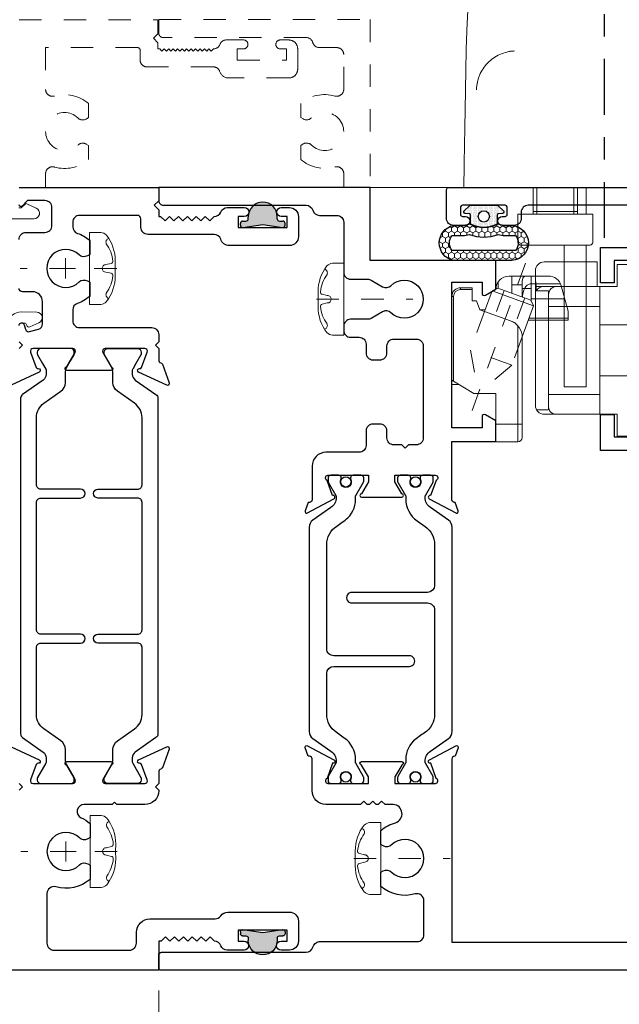
# Model space of a CAD drawing. Extents: x -10.4 to 80.2, y -41.8 to 51.8.
# Drawn here: x 16.2 to 18.8, y -38 to -33.6 of the extents above; entities that cross this region are included whole.
import ezdxf

# ---------------------------------------------------------------- set-up
doc = ezdxf.new("R2010")
doc.units = 0
doc.header["$LTSCALE"] = 0.01
doc.header["$MEASUREMENT"] = 0
doc.linetypes.add('CENTER', pattern=[2, 1.25, -0.25, 0.25, -0.25])
doc.linetypes.add('HIDDEN', pattern=[0.375, 0.25, -0.125])
doc.layers.get('0').update_dxf_attribs({"linetype": 'CONTINUOUS', "lineweight": 20})
doc.layers.get('DEFPOINTS').update_dxf_attribs({"linetype": 'CONTINUOUS'})
for name, color, linetype, lineweight in [('CL', 1, 'CENTER', 9), ('Const Lines', 102, 'CONTINUOUS', 5), ('DIM', 171, 'CONTINUOUS', 9), ('Ext', 7, 'CONTINUOUS', 30), ('Ext-1', 7, 'CONTINUOUS', 20), ('Fasteners', 1, 'CONTINUOUS', 9), ('Hardware', 4, 'CONTINUOUS', 9)]:
    doc.layers.add(name, color=color, linetype=linetype, lineweight=lineweight)
for name, color, linetype in [('DEFAULT_1', 7, 'CENTER'), ('FAB', 1, 'CONTINUOUS'), ('FRAME', 7, 'CONTINUOUS'), ('SEALS', 255, 'CONTINUOUS'), ('THERMAL', 5, 'CONTINUOUS')]:
    doc.layers.add(name, color=color, linetype=linetype)
doc.layers.add('Hidden', color=193, linetype='HIDDEN', lineweight=15, plot=False)
doc.styles.get("Standard").update_dxf_attribs({"font": 'arial.ttf'})
doc.dimstyles.new('AWMC', dxfattribs={"dimscale": 0, "dimtxt": 0.15, "dimasz": 0.1, "dimexe": 0.125, "dimexo": 0.09, "dimgap": -0.07, "dimtad": 0, "dimdec": 4, "dimzin": 0, "dimdsep": 46, "dimlunit": 4, "dimtxsty": 'Standard', "dimblk": 'DOT', "dimcen": 0.045, "dimclrd": 256, "dimclre": 256, "dimclrt": 7, "dimadec": 0, "dimazin": 0, "dimtfac": 0.625, "dimtdec": 4, "dimtofl": 0, "dimtmove": 0, "dimatfit": 1, "dimldrblk": 'CLOSEDBLANK', "dimfxl": 1, "dimfrac": 1, "dimtolj": 1, "dimtzin": 0, "dimlwd": 9, "dimlwe": 9, "dimarcsym": 0})

# ---------------------------------------------------------------- blocks, each defined once
blk = doc.blocks.new('VF-1687')
at = {"layer": 'FAB'}
blk.add_hatch(color=256, dxfattribs=at).paths.add_polyline_path([(-0.025, 0.0382), (-0.025, 0.0482, 1), (-0.155, 0.0482), (-0.155, 0.0382, -0.414214), (-0.165, 0.0282), (-0.18, 0.0282, 0.414214), (-0.19, 0.0182), (-0.19, 0.0098, 0.458526), (-0.1785, -0.0001), (-0.09, 0.0132), (-0.0015, -0.0001, 0.458526), (0.01, 0.0098), (0.01, 0.0182, 0.414214), (0, 0.0282), (-0.015, 0.0282, -0.414214)])
for p, q in [((-0.155, 0.0382), (-0.155, 0.0482)), ((-0.025, 0.0382), (-0.025, 0.0482)), ((-0.19, 0.0098), (-0.19, 0.0182)), ((-0.18, 0.0282), (-0.165, 0.0282)), ((-0.1785, -0.0001), (-0.09, 0.0132)), ((-0.09, 0.0132), (-0.0015, -0.0001)), ((-0.015, 0.0282), (0, 0.0282)), ((0.01, 0.0098), (0.01, 0.0182))]:
    blk.add_line(p, q, dxfattribs=at)
for centre, radius, start, end in [((-0.09, 0.0482), 0.065, 0, 180), ((-0.18, 0.0182), 0.01, 90, 180), ((-0.18, 0.0098), 0.01, 180, 278.5308), ((-0.165, 0.0382), 0.01, 270, 0), ((-0.015, 0.0382), 0.01, 180, 270), ((0, 0.0098), 0.01, 261.4692, 0), ((0, 0.0182), 0.01, 0, 90)]:
    blk.add_arc(centre, radius, start, end, dxfattribs=at)
blk = doc.blocks.new('FAST-1')
at = {"layer": 'Fasteners', "color": 1, "linetype": 'CENTER', "lineweight": 0, "ltscale": 0.375}
blk.add_line((0.2287, 0), (-0.2024, 0), dxfattribs=at)
at = {"layer": 'Fasteners'}
blk.add_line((0.1808, 0.0168), (0.2036, 0.022), dxfattribs=at)
blk.add_lwpolyline([(0.2221, 0), (0.2221, 0), (0.2221, 0), (0.2224, 0.0332, 0.166572), (0.1824, 0.1493, 0.145745), (0.1579, 0.161), (0.1074, 0.161), (0.1074, -0.161), (0.1579, -0.161, 0.145745), (0.1824, -0.1493, 0.166572), (0.2224, -0.0332), (0.2221, 0)], format="xyb", close=True, dxfattribs=at)
blk.add_lwpolyline([(0.1635, 0.0005, 0.414214), (0.1808, -0.0167), (0.2036, -0.022, -0.388266), (0.2117, -0.0328, -0.134042), (0.1822, -0.1103, 0.457735), (0.1931, -0.134)], format="xyb", dxfattribs=at)
for centre, radius, start, end in [((0.1979, 0.1175), 0.0172, 106.0895, 204.4704), ((0.055, 0.0176), 0.1574, 5.5395, 36.0776), ((0.1808, -0.0004), 0.0172, 90, 180), ((0.2017, 0.0319), 0.01, 280.6616, 5.5395)]:
    blk.add_arc(centre, radius, start, end, dxfattribs=at)
blk = doc.blocks.new('SCREW-HEAD-03')
at = {"layer": 'CL', "lineweight": 0}
for p, q in [((0, 0.045), (0, -0.045)), ((-0.045, 0), (0.045, 0)), ((2.6065, 0.043), (2.6065, -0.047)), ((2.5615, -0.002), (2.6515, -0.002))]:
    blk.add_line(p, q, dxfattribs=at)
at = {"layer": 'Fasteners', "rotation": 90}
for p in [(0, 0), (2.6065, -0.002)]:
    blk.add_blockref('FAST-1', p, dxfattribs=at)
blk = doc.blocks.new('S-93262')
at = {"layer": 'Ext'}
blk.add_lwpolyline([(-0.125, -0.7188), (-0.125, -0.7963, -0.414214), (-0.156, -0.8273), (-0.3793, -0.8273, 0.414214), (-0.4103, -0.8583), (-0.4103, -0.9345, -0.131652), (-0.4145, -0.95), (-0.4441, -1.0013, 0.337022), (-0.4394, -1.0386, -2.384719), (-0.5606, -1.0386, 0.337022), (-0.5559, -1.0013), (-0.5855, -0.95, -0.131652), (-0.5897, -0.9345), (-0.5897, -0.8583, 0.414214), (-0.6207, -0.8273), (-0.6387, -0.8273, 0.414214), (-0.6697, -0.8583), (-0.6697, -0.8963, -0.414214), (-0.7007, -0.9273), (-0.74, -0.9273, 0.414214), (-0.771, -0.9583), (-0.771, -0.9893, 0.414214), (-0.74, -1.0203), (-0.709, -1.0203, -0.414214), (-0.678, -1.0513), (-0.678, -1.1521, -0.414214), (-0.709, -1.1831), (-1.12, -1.1831, -0.414214), (-1.151, -1.1521), (-1.151, -1.1167), (-1.166, -1.1017), (-1.151, -1.0867), (-1.151, -1.0513, -0.414214), (-1.12, -1.0203), (-1.089, -1.0203, 0.414214), (-1.058, -0.9893), (-1.058, -0.9583, 0.414214), (-1.089, -0.9273), (-1.1534, -0.9273, -0.414214), (-1.1844, -0.8963), (-1.1844, -0.7479, 0.415839), (-1.246, -0.6859), (-1.3966, -0.6859, -0.414214), (-1.4084, -0.6741), (-1.4084, -0.6687), (-1.4464, -0.6549, 0.493145), (-1.457, -0.6616), (-1.3924, -0.7836, 0.956551), (-1.3778, -0.7776), (-1.3099, -0.7529, -0.843039), (-1.287, -0.7568), (-1.287, -0.9379), (-1.3165, -0.9379), (-1.3695, -0.9073, 1), (-1.3852, -0.9073), (-1.3852, -1.0865, 1), (-1.3695, -1.0865), (-1.3165, -1.0559), (-1.287, -1.0559), (-1.287, -1.237, -0.843039), (-1.3099, -1.2409), (-1.3778, -1.2162, 0.956551), (-1.3924, -1.2102), (-1.457, -1.3322, 0.493145), (-1.4464, -1.3389), (-1.4084, -1.3251), (-1.4084, -1.3227, -0.414214), (-1.3966, -1.3109), (-1.1362, -1.3109), (-1.1362, -1.5079), (-1.0437, -1.5079), (-1.0165, -1.4609, 0.57735), (-1.0252, -1.4459), (-1.0742, -1.4459), (-1.0742, -1.3109), (-0.4242, -1.3109), (-0.4242, -1.4459), (-0.4732, -1.4459, 0.57735), (-0.4818, -1.4609), (-0.4547, -1.5079), (-0.3267, -1.5079), (-0.3267, -0.946), (0, -0.946), (0, 0), (-0.06, 0, 0.414214), (-0.08, -0.02), (-0.08, -0.6592, -0.335013), (-0.1025, -0.689, 0.335013)], format="xyb", close=True, dxfattribs=at)
blk = doc.blocks.new('SASH BULB SEAL')
at = {"layer": 'SEALS', "lineweight": 5}
h = blk.add_hatch(dxfattribs=at)
h.set_pattern_fill('HONEY', color=256, scale=0.125)
h.set_pattern_definition([(0, (-0.246689, -0.199173), (0.0234375, 0.01353165), [0.015625, -0.03125]), (120, (-0.246689, -0.199173), (-0.0234375, 0.01353165), [0.015625, -0.03125]), (60, (-0.246689, -0.199173), (5e-18, 0.0270633), [-0.03125, 0.015625])])
h.paths.add_polyline_path([(-0.0899, 0.1361, 0.804832), (-0.2467, 0.1361), (-0.2467, -0.1257, 0.937247), (-0.0899, -0.1257), (-0.0899, -0.0942, -0.05269), (-0.0894, -0.089), (-0.0832, -0.06), (-0.086, -0.06, -0.233924), (-0.086, 0.06), (-0.0832, 0.06), (-0.0894, 0.0889, -0.05269), (-0.0899, 0.0941)])
h.paths.add_polyline_path([(-0.1349, 0.0941, 0.05269), (-0.1334, 0.0795), (-0.1302, 0.0647, 0.185661), (-0.1302, -0.0647), (-0.1334, -0.0796, 0.05269), (-0.1349, -0.0942), (-0.1349, -0.1419, -0.367271), (-0.2017, -0.1419), (-0.2017, 0.1419, -0.367271), (-0.1349, 0.1419)], flags=16)
at = {"layer": 'SEALS'}
h = blk.add_hatch(dxfattribs=at)
h.set_pattern_fill('DOTS', color=256, scale=0.088)
h.set_pattern_definition([(0, (-340.3778605, -82.001197), (0.00275, 0.0055), [0, -0.0055])])
edge = h.paths.add_edge_path()
edge.add_line((-0.086, 0.06), (-0.0434, 0.06))
edge.add_arc((-0.0434, 0.065), 0.005, 270, 355.4741)
edge.add_line((-0.0385, 0.0646), (-0.037, 0.0828))
edge.add_arc((-0.029, 0.0822), 0.008, 36.0274, 175.7661, ccw=False)
edge.add_line((-0.0226, 0.0869), (-0.0019, 0.064))
edge.add_arc((-0.01, 0.0581), 0.01, 0, 36.0274, ccw=False)
edge.add_line((0, 0.0581), (0, -0.0581))
edge.add_arc((-0.01, -0.0581), 0.01, 317.9536, 360, ccw=False)
edge.add_line((-0.0026, -0.0648), (-0.0226, -0.087))
edge.add_arc((-0.029, -0.0822), 0.008, 184.2339, 323.9726, ccw=False)
edge.add_line((-0.037, -0.0828), (-0.0385, -0.0646))
edge.add_arc((-0.0434, -0.065), 0.005, 4.5259, 90)
edge.add_line((-0.0434, -0.06), (-0.086, -0.06))
edge.add_arc((0.0353, 0), 0.1353, 153.6677, 206.3323, ccw=False)
edge = h.paths.add_edge_path(flags=16)
edge.add_arc((-0.05, 0), 0.025, 0, 360, ccw=False)
for points in [[(-0.0894, -0.089, 0.05269), (-0.0899, -0.0942), (-0.0899, -0.1257, -0.937247), (-0.2467, -0.1257), (-0.2467, 0.1361, -0.804832), (-0.0899, 0.1361), (-0.0899, 0.0941, 0.05269), (-0.0894, 0.0889), (-0.0832, 0.06, 0.233924), (-0.0832, -0.06)], [(-0.1334, -0.0796, 0.05269), (-0.1349, -0.0942), (-0.1349, -0.1419, -0.367271), (-0.2017, -0.1419), (-0.2017, 0.1419, -0.367271), (-0.1349, 0.1419), (-0.1349, 0.0941, 0.05269), (-0.1334, 0.0795), (-0.1302, 0.0647, 0.185661), (-0.1302, -0.0647)], [(-0.086, 0.06), (-0.0434, 0.06, 0.391262), (-0.0385, 0.0646), (-0.037, 0.0828, -0.69851), (-0.0226, 0.0869), (-0.0019, 0.064, -0.158507), (0, 0.0581), (0, -0.0581, -0.185548), (-0.0026, -0.0648), (-0.0226, -0.087, -0.69851), (-0.037, -0.0828), (-0.0385, -0.0646, 0.391262), (-0.0434, -0.06), (-0.086, -0.06, -0.233924)]]:
    blk.add_lwpolyline(points, format="xyb", close=True, dxfattribs=at)
blk.add_circle((-0.05, 0), 0.025, dxfattribs=at)
blk = doc.blocks.new('S-93342')
at = {"layer": 'FRAME'}
blk.add_lwpolyline([(0.7927, -0.686), (0.9343, -0.686, 0.414214), (0.9461, -0.6742), (0.9461, -0.6688), (0.9841, -0.655, -0.493145), (0.9947, -0.6617), (0.93, -0.7837, -0.956551), (0.9155, -0.7777), (0.8476, -0.753, 0.843039), (0.8247, -0.7569), (0.8247, -0.938), (0.8542, -0.938), (0.9072, -0.9074, -1), (0.9229, -0.9074), (0.9229, -1.0866, -1), (0.9072, -1.0866), (0.8542, -1.056), (0.8247, -1.056), (0.8247, -1.2371, 0.843039), (0.8476, -1.241), (0.9155, -1.2163, -0.956551), (0.93, -1.2103), (0.9947, -1.3323, -0.493145), (0.9841, -1.339), (0.9461, -1.3252), (0.9461, -1.323, 0.414214), (0.9341, -1.311), (0.115, -1.311), (0.115, -2.618, -0.414214), (0.108, -2.625), (-0.003, -2.625, -0.414214), (-0.01, -2.618), (-0.01, -0.01, -0.414214), (0, 0), (0.058, 0, -0.414214), (0.07, -0.012), (0.07, -0.66, 0.339645), (0.0923, -0.689, -0.322852), (0.1176, -0.718), (0.1176, -1.156, 0.414214), (0.1476, -1.186), (0.3011, -1.186, 0.49854), (0.3309, -1.1465, -0.252221), (0.3643, -0.9935), (0.4275, -0.9935), (0.4337, -1.0042, -0.337022), (0.4289, -1.0414, 2.384719), (0.5502, -1.0414, -0.337022), (0.5455, -1.0042), (0.5516, -0.9935), (0.6148, -0.9935, -0.112689), (0.649, -1.0585, 0.845913), (0.7307, -1.0482), (0.7307, -1.012), (0.7457, -0.997), (0.7307, -0.982), (0.7307, -0.972), (0.7457, -0.957), (0.7307, -0.942), (0.7307, -0.932), (0.7457, -0.917), (0.7307, -0.902), (0.7307, -0.748, -0.414214)], format="xyb", close=True, dxfattribs=at)
blk = doc.blocks.new('WE')
at = {"color": 5, "linetype": 'Continuous'}
for p, q in [((192.26, 4.37), (189.56, 4.37)), ((189.56, 4.37), (189.56, 1.87)), ((192.26, 4.37), (192.26, -0.23)), ((181.76, 1.38), (180.4, 1.38)), ((189.56, 1.87), (181.26, 1.87)), ((181.76, -12.14), (181.76, 1.38)), ((181.81, 1.31), (181.76, 1.07)), ((181.91, 1.51), (181.81, 1.31)), ((182.05, 1.67), (181.91, 1.51)), ((182.23, 1.78), (182.05, 1.67)), ((182.42, 1.85), (182.23, 1.78)), ((182.63, 1.87), (182.42, 1.85)), ((187.56, 1.87), (187.56, -12.63)), ((180.26, -13.43), (180.26, 0.87)), ((187.56, -0.38), (181.76, -0.38)), ((192.26, -0.23), (191.76, -0.23)), ((191.76, -0.23), (191.76, -2.68)), ((187.56, -2.48), (191.56, -2.48)), ((191.56, -2.48), (191.56, -8.28)), ((191.56, -2.48), (192.06, -2.98)), ((192.06, -2.98), (192.06, -7.78)), ((191.56, -8.28), (192.06, -7.78)), ((187.56, -8.28), (191.56, -8.28)), ((191.76, -8.08), (191.76, -10.63)), ((187.56, -10.38), (181.76, -10.38)), ((192.26, -10.63), (191.76, -10.63)), ((192.26, -10.63), (192.26, -15.13)), ((180.34, -12.14), (180.34, -12.63)), ((180.34, -12.14), (181.76, -12.14)), ((180.34, -12.14), (180.5, -12.34)), ((181.8, -12.03), (181.76, -11.78)), ((181.89, -12.24), (181.8, -12.03)), ((182.04, -12.41), (181.89, -12.24)), ((180.27, -13.43), (180.34, -12.63)), ((180.34, -12.63), (189.56, -12.63)), ((180.5, -12.34), (180.7, -12.5)), ((180.7, -12.5), (180.95, -12.6)), ((180.95, -12.6), (181.21, -12.63)), ((182.22, -12.54), (182.04, -12.41)), ((182.42, -12.61), (182.22, -12.54)), ((182.63, -12.63), (182.42, -12.61)), ((187.26, -15.43), (187.26, -12.63)), ((189.56, -12.63), (189.56, -15.13)), ((180.26, -13.61), (180.27, -13.52)), ((180.26, -13.7), (180.26, -13.61)), ((180.26, -13.7), (180.26, -14.43)), ((180.27, -13.52), (180.27, -13.43)), ((181.26, -15.43), (187.26, -15.43)), ((192.26, -15.13), (189.56, -15.13))]:
    blk.add_line(p, q, dxfattribs=at)
for centre, start, end in [((181.26, 0.87), 90, 180), ((181.26, -14.43), 180, 270)]:
    blk.add_arc(centre, 1, start, end, dxfattribs=at)
blk = doc.blocks.new('cremone-handle-1')
at = {"color": 5, "linetype": 'Continuous'}
for p, q in [((-0.1811, 0.1969), (-0.1811, 0.8307)), ((-0.1811, 0.8307), (-0.0827, 0.8307)), ((-0.0827, 0.8307), (-0.0827, 0.1969)), ((-0.3878, 0.0591), (-0.3878, 0.185)), ((-0.376, 0.1969), (-0.065, 0.1969)), ((-0.0531, 0.0591), (-0.0531, 0.185)), ((-0.3878, 0.0591), (-0.0532, 0.0591)), ((-0.3189, 0.0591), (-0.3189, -0.0369)), ((-0.3031, 0.0591), (-0.3031, -0.0369)), ((-0.1378, 0.0472), (-0.3031, 0.0472)), ((-0.1378, 0.0591), (-0.1378, -0.0369)), ((-0.122, 0.0591), (-0.122, -0.0369)), ((-0.0827, -0.061), (-0.0827, 0.0591)), ((-0.3189, -0.0369), (-0.3189, -0.061)), ((-0.3031, -0.0369), (-0.3031, -0.061)), ((-0.1378, -0.0369), (-0.1378, -0.061)), ((-0.122, -0.0369), (-0.122, -0.061)), ((0.6299, -0.061), (-0.6299, -0.061)), ((0.4847, -1.3641), (-0.5613, -1.3641)), ((0.561, -1.3248), (-0.561, -1.3248)), ((-0.561, -1.3248), (-0.561, -1.3248)), ((-0.5118, -1.3563), (-0.5118, -1.3248)), ((0.5118, -1.3563), (0.5118, -1.3248)), ((-0.4232, -2.4672), (-0.4219, -2.4678)), ((0.4219, -2.4677), (0.4233, -2.4671)), ((0, -2.5131), (0.0063, -2.5131))]:
    blk.add_line(p, q, dxfattribs=at)
for centre, radius, start, end in [((-0.376, 0.185), 0.0118, 90, 180), ((-0.065, 0.185), 0.0118, 0, 90), ((-0.5039, -1.3563), 0.00787, 180, 270), ((0.5039, -1.3563), 0.00787, 270, 0)]:
    blk.add_arc(centre, radius, start, end, dxfattribs=at)
for points, start_tangent, end_tangent in [([(-0.3037, 0.0472, 2.8718), (-0.3105, 0.0472, 2.859), (-0.3163, 0.0472, 2.8417), (-0.3188, 0.0472, 2.8237), (-0.3189, 0.0472, 2.8192)], (-0.534138, 0, -0.845397), (0.000039, 0, -1)), ([(-0.3189, 0.0472, 2.8192), (-0.318, 0.0472, 2.8056), (-0.3138, 0.0472, 2.7879), (-0.3065, 0.0472, 2.7713), (-0.3046, 0.0472, 2.7682)], (0.000039, 0, -1), (0.518598, 0, -0.855018)), ([(-0.3046, 0.0472, 2.7682), (-0.3027, 0.0472, 2.7651)], (0.518598, 0, -0.855018), (0.549816, 0, -0.835286)), ([(-0.3017, 0.0472, 2.8748), (-0.3037, 0.0472, 2.8718)], (-0.56502, 0, -0.825077), (-0.534138, 0, -0.845397)), ([(-0.2901, 0.0472, 2.8888), (-0.3017, 0.0472, 2.8748)], (-0.706009, 0, -0.708203), (-0.56502, 0, -0.825077)), ([(-0.279, 0.0472, 2.8983), (-0.2901, 0.0472, 2.8888)], (-0.803544, 0, -0.595245), (-0.708203, 0, -0.706009)), ([(-0.2789, 0.0472, 2.8984), (-0.279, 0.0472, 2.8983)], (-0.804394, 0, -0.594097), (-0.803544, 0, -0.595245)), ([(-0.1634, 0.0472, 2.8994), (-0.1726, 0.0472, 2.9052), (-0.1892, 0.0472, 2.9125), (-0.2069, 0.0472, 2.9167), (-0.225, 0.0472, 2.9175), (-0.243, 0.0472, 2.915), (-0.2602, 0.0472, 2.9092), (-0.2761, 0.0472, 2.9004), (-0.2789, 0.0472, 2.8984)], (-0.814428, 0, 0.580264), (-0.804393, 0, -0.594097)), ([(-0.1383, 0.0472, 2.8733), (-0.1448, 0.0472, 2.8821), (-0.1576, 0.0472, 2.8949), (-0.1604, 0.0472, 2.8972)], (-0.549816, 0, 0.835286), (-0.792446, 0, 0.609942)), ([(-0.1363, 0.0472, 2.8702), (-0.1383, 0.0472, 2.8733)], (-0.518598, 0, 0.855018), (-0.549816, 0, 0.835286)), ([(-0.1373, 0.0472, 2.7666), (-0.1304, 0.0472, 2.7794), (-0.1247, 0.0472, 2.7967), (-0.1222, 0.0472, 2.8147), (-0.122, 0.0472, 2.8192)], (0.534138, 0, 0.845397), (-0.000039, 0, 1)), ([(-0.122, 0.0472, 2.8192), (-0.123, 0.0472, 2.8328), (-0.1271, 0.0472, 2.8505), (-0.1345, 0.0472, 2.8671), (-0.1363, 0.0472, 2.8702)], (-0.000039, 0, 1), (-0.518598, 0, 0.855018)), ([(-0.6299, -0.061), (-0.6272, -0.2193), (-0.6244, -0.3777), (-0.623, -0.4569), (-0.6216, -0.536), (-0.6203, -0.6152), (-0.6187, -0.6944), (-0.6159, -0.7735), (-0.6119, -0.8526), (-0.5998, -1.0105), (-0.5825, -1.1679), (-0.5719, -1.2464), (-0.561, -1.3248)], (0.017452, -0.999848), (0.13734, -0.990524)), ([(0.561, -1.3248), (0.5719, -1.2464), (0.5825, -1.1679), (0.5998, -1.0105), (0.6119, -0.8526), (0.6159, -0.7735), (0.6187, -0.6944), (0.6203, -0.6152), (0.6216, -0.536), (0.623, -0.4569), (0.6244, -0.3777), (0.6272, -0.2193), (0.6299, -0.061)], (0.13734, 0.990524), (0.017452, 0.999848)), ([(-0.5731, -0.497), (-0.572, -0.5137), (-0.5693, -0.5302), (-0.5651, -0.5463), (-0.5595, -0.562), (-0.5438, -0.5915), (-0.5228, -0.6175), (-0.4974, -0.6391), (-0.4684, -0.6556), (-0.4368, -0.6663), (-0.4204, -0.6694), (-0.4038, -0.6709)], (0.01828, -0.999833), (0.999022, -0.044222)), ([(0.5731, -0.497), (0.572, -0.5137), (0.5693, -0.5302), (0.5651, -0.5463), (0.5595, -0.562), (0.5438, -0.5915), (0.5228, -0.6175), (0.4974, -0.6391), (0.4684, -0.6556), (0.4368, -0.6663), (0.4204, -0.6694), (0.4038, -0.6709)], (-0.01828, -0.999833), (-0.999022, -0.04422)), ([(-0.5614, -1.3642), (-0.5614, -1.3651), (-0.5614, -1.366), (-0.5615, -1.367), (-0.5615, -1.3681), (-0.5615, -1.3691), (-0.5615, -1.3702), (-0.5615, -1.3713), (-0.5615, -1.3724), (-0.5615, -1.3736), (-0.5615, -1.3748), (-0.5615, -1.376), (-0.5615, -1.3772), (-0.5615, -1.3783), (-0.5615, -1.3795), (-0.5615, -1.3808), (-0.5615, -1.382), (-0.5615, -1.3833), (-0.5615, -1.3845), (-0.5614, -1.3856), (-0.5614, -1.3867), (-0.5614, -1.3878), (-0.5614, -1.3889), (-0.5614, -1.3899), (-0.5614, -1.3909), (-0.5614, -1.392), (-0.5614, -1.3932), (-0.5614, -1.3944), (-0.5614, -1.3957), (-0.5614, -1.3972), (-0.5614, -1.3987), (-0.5614, -1.4004), (-0.5614, -1.4021), (-0.5614, -1.4035)], (-0.172009, -0.985095), (-0.002431, -0.999997)), ([(-0.5614, -1.4035), (-0.5618, -1.5308), (-0.5625, -1.6616), (-0.5637, -1.7767)], (-0.002423, -0.999997), (-0.013735, -0.999906)), ([(0.5614, -1.4035), (0.5614, -1.4005), (0.5614, -1.3924), (0.5615, -1.3829)], (-0.001182, 0.999999), (0.005093, 0.999987)), ([(0.5636, -1.7767), (0.5622, -1.6547), (0.5617, -1.5238), (0.5614, -1.4035)], (-0.019936, 0.999801), (-0.002436, 0.999997)), ([(-0.5637, -1.7767), (-0.5656, -1.8812), (-0.5665, -1.9756), (-0.5662, -2.0526), (-0.565, -2.1146), (-0.5631, -2.1647), (-0.5607, -2.2056), (-0.5579, -2.2393), (-0.5547, -2.2675), (-0.551, -2.2918), (-0.5465, -2.3141), (-0.5404, -2.3366), (-0.5311, -2.3614), (-0.516, -2.3899), (-0.4915, -2.4208), (-0.4552, -2.4502), (-0.4232, -2.4672)], (-0.020375, -0.999792), (0.915053, -0.403333)), ([(0.4233, -2.4671), (0.4572, -2.449), (0.4944, -2.4178), (0.5181, -2.3865), (0.5322, -2.359), (0.5408, -2.3354), (0.5466, -2.3138), (0.5508, -2.2926), (0.5543, -2.2705), (0.5572, -2.2459), (0.5598, -2.2176), (0.562, -2.1842), (0.564, -2.1442), (0.5655, -2.0956), (0.5664, -2.0361), (0.5665, -1.9631), (0.5655, -1.8744), (0.5636, -1.7767)], (0.914918, 0.403639), (-0.019926, 0.999801)), ([(-0.4219, -2.4678), (-0.4182, -2.4693)], (0.917073, -0.39872), (0.922491, -0.386018)), ([(-0.4182, -2.4693), (-0.393, -2.4787), (-0.3472, -2.4908), (-0.2954, -2.4998), (-0.2391, -2.5059), (-0.178, -2.5098), (-0.113, -2.512), (-0.0465, -2.513), (0, -2.5131)], (0.922491, -0.386018), (1, -0.000008)), ([(0, -2.5131), (0.0464, -2.513), (0.1128, -2.5121), (0.1776, -2.5099), (0.2386, -2.5059), (0.2948, -2.4999), (0.3466, -2.491), (0.3923, -2.4789), (0.4219, -2.4677)], (1, 0.000008), (0.917014, 0.398855))]:
    blk.add_spline(points, degree=3, dxfattribs=dict(at, start_tangent=start_tangent, end_tangent=end_tangent))
at = {"layer": 'DEFAULT_1', "color": 1, "linetype": 'CENTER', "ltscale": 20}
blk.add_line((0, 0.1649), (0, -2.6367), dxfattribs=at)
at = {"layer": 'Hidden', "color": 7, "xscale": 0.03937007800000014, "yscale": 0.03937007800000014, "zscale": 0.03937007800000014}
blk.add_blockref('WE', (-7.4063, 0.8797), dxfattribs=at)
blk = doc.blocks.new('A$C74117715')
at = {"layer": 'Hardware', "color": 1, "linetype": 'CENTER', "lineweight": 0, "ltscale": 0.5}
blk.add_line((0.0906, -0.3118), (0.334, 0.357), dxfattribs=at)
at = {"layer": 'Hardware', "color": 5, "linetype": 'Continuous'}
for p, q in [((0.2559, 0.2884), (0.4322, 0.2884)), ((0.0394, 0.2362), (0.0906, 0.2362)), ((0.0906, 0.2362), (0.0906, 0.1772)), ((0.1804, 0.2227), (0.1467, 0.1302)), ((0.2056, 0.2345), (0.1804, 0.2227)), ((0.3654, 0.1554), (0.1804, 0.2227)), ((0.1969, 0.2362), (0.2008, 0.2322)), ((0.4892, 0.2446), (0.5197, 0.1309)), ((0, -0.1969), (0, 0.1969)), ((0.0906, 0.1772), (0.1102, 0.1772)), ((0.1102, 0.1772), (0.126, 0.1378)), ((0.3536, 0.1806), (0.3654, 0.1554)), ((0.126, 0.1378), (0.1495, 0.1378)), ((0.126, 0.1378), (0.2632, 0.0879)), ((0.3654, 0.1554), (0.3148, 0.0163)), ((0.3421, 0.0915), (0.5197, 0.0915)), ((0.5197, 0.1309), (0.5197, 0.0915)), ((0.2953, -0.4528), (0.2953, 0.066)), ((0.315, -0.4331), (0.315, 0.0139)), ((0, -0.1772), (0.0984, -0.2362)), ((0.0328, -0.1969), (0, -0.1969)), ((0.1969, -0.2362), (0.0984, -0.2362)), ((0.1969, -0.4528), (0.1969, -0.2362)), ((0.1969, -0.374), (0.315, -0.374)), ((0.2953, -0.4528), (0.1969, -0.4528))]:
    blk.add_line(p, q, dxfattribs=at)
at = {"layer": 'Hardware', "color": 5, "linetype": 'Continuous', "lineweight": 0}
for p, q in [((0.2677, 0.2884), (0.2677, 0.2119)), ((0.3543, 0.2884), (0.3543, 0.1791)), ((0.0394, 0.2362), (0.0394, 0.2283)), ((0.0394, 0.2283), (0.0906, 0.2283)), ((0.3536, 0.1806), (0.2056, 0.2345)), ((0.2067, 0.2341), (0.2067, 0.262)), ((0.2677, 0.249), (0.315, 0.249)), ((0.3543, 0.2542), (0.4857, 0.2542)), ((0, 0.1969), (0.0079, 0.1969)), ((0.0079, -0.1819), (0.0079, 0.1969)), ((0.3543, 0.1867), (0.5047, 0.1867)), ((0.3452, 0.1), (0.5197, 0.1))]:
    blk.add_line(p, q, dxfattribs=at)
at = {"layer": 'Hardware', "color": 5, "linetype": 'HIDDEN', "lineweight": 0}
for p, q in [((0.2334, 0.2244), (0.193, 0.1134)), ((0.3259, 0.1907), (0.2855, 0.0797)), ((0.1467, 0.1302), (0.0839, -0.0425)), ((0.3148, 0.0163), (0.2688, -0.1099)), ((0.0839, -0.0425), (0.118, -0.2364)), ((0.2688, -0.1099), (0.0839, -0.0425)), ((0.2688, -0.1099), (0.118, -0.2364))]:
    blk.add_line(p, q, dxfattribs=at)
at = {"layer": 'Hardware', "color": 5, "linetype": 'HIDDEN'}
blk.add_line((0.2632, 0.0879), (0.2855, 0.0797), dxfattribs=at)
at = {"layer": 'Hardware', "color": 5, "linetype": 'Continuous', "lineweight": 0}
for points in [[(0.3454, 0.2884), (0.3372, 0.2882), (0.3301, 0.2875), (0.3245, 0.2859), (0.3202, 0.2831), (0.3174, 0.2788), (0.3158, 0.2732), (0.3152, 0.2661), (0.315, 0.2579), (0.315, 0.1947)], [(0.315, 0.2336), (0.3159, 0.2335), (0.3184, 0.2334), (0.322, 0.2332), (0.3265, 0.2332), (0.3317, 0.2331), (0.3373, 0.233), (0.3543, 0.233)], [(0.3154, 0.1945), (0.3159, 0.2018), (0.3184, 0.2146), (0.322, 0.2255), (0.3265, 0.2347), (0.3317, 0.2421), (0.3373, 0.2476), (0.3431, 0.2515), (0.349, 0.2536), (0.3543, 0.2542)]]:
    blk.add_lwpolyline(points, dxfattribs=at)
at = {"layer": 'Hardware', "color": 5, "linetype": 'Continuous'}
for centre, radius, start, end in [((0.2559, 0.2293), 0.0591, 90, 180), ((0.4322, 0.2293), 0.0591, 15, 90), ((0.0394, 0.1969), 0.0394, 90, 180), ((0.2362, 0.0139), 0.0787, 0, 70), ((0.2953, -0.4331), 0.0197, 270, 0)]:
    blk.add_arc(centre, radius, start, end, dxfattribs=at)
at = {"layer": 'Hardware', "color": 5, "linetype": 'Continuous', "lineweight": 0}
blk.add_arc((0.0394, 0.1969), 0.0315, 90, 180, dxfattribs=at)
blk = doc.blocks.new('_Dot')
at = {"color": 0, "linetype": 'ByBlock', "lineweight": -2}
blk.add_line((-0.5, 0), (-1, 0), dxfattribs=at)
at = {"color": 0, "linetype": 'ByBlock', "const_width": 0.5}
blk.add_lwpolyline([(-0.25, 0, 1), (0.25, 0, 1)], format="xyb", close=True, dxfattribs=at)
blk = doc.blocks.new('*D111')
at = {"layer": 'DEFPOINTS', "color": 0, "ltscale": 0.5, "transparency": 16777216}
for p in [(15.4034, -37.8165), (16.7784, -37.8165), (16.7784, -38.2593)]:
    blk.add_point(p, dxfattribs=at)
at = {"layer": 'DIM', "lineweight": 9, "ltscale": 0.5, "transparency": 16777216}
for p, q in [((15.4034, -37.9065), (15.4034, -38.3843)), ((16.7784, -37.9065), (16.7784, -38.3843)), ((16.3204, -38.0935), (15.8614, -38.0935)), ((15.8614, -38.0935), (15.8614, -38.425)), ((16.3204, -38.425), (16.3204, -38.0935)), ((15.5034, -38.2593), (15.8614, -38.2593)), ((16.6784, -38.2593), (16.3204, -38.2593)), ((15.8614, -38.425), (16.3204, -38.425))]:
    blk.add_line(p, q, dxfattribs=at)
at = {"layer": 'DIM', "lineweight": 9, "ltscale": 0.5, "transparency": 16777216, "xscale": 0.1, "yscale": 0.1, "zscale": 0.1, "rotation": 180}
blk.add_blockref('_Dot', (15.4034, -38.2593), dxfattribs=at)
at = {"layer": 'DIM', "lineweight": 9, "ltscale": 0.5, "transparency": 16777216, "xscale": 0.1, "yscale": 0.1, "zscale": 0.1}
blk.add_blockref('_Dot', (16.7784, -38.2593), dxfattribs=at)
at = {"layer": 'DIM', "color": 7, "ltscale": 0.5, "transparency": 16777216, "insert": (16.0909, -38.2593), "char_height": 0.15, "attachment_point": 5}
blk.add_mtext('\\A1;1{\\H0.625x;\\S3#8;}"', dxfattribs=at)
blk = doc.blocks.new('_ClosedBlank')
at = {"layer": 'DIM', "color": 0, "lineweight": -2}
for p, q in [((-1, 0.167), (0, 0)), ((-1, 0.167), (-1, -0.167)), ((0, 0), (-1, -0.167))]:
    blk.add_line(p, q, dxfattribs=at)
blk = doc.blocks.new('*D112')
at = {"layer": 'DEFPOINTS', "color": 0, "ltscale": 0.5, "transparency": 16777216}
for p in [(16.7784, -37.8165), (20.4347, -37.8165), (20.4347, -38.2593)]:
    blk.add_point(p, dxfattribs=at)
at = {"layer": 'DIM', "lineweight": 9, "ltscale": 0.5, "transparency": 16777216}
for p, q in [((16.7784, -37.9065), (16.7784, -38.3843)), ((20.4347, -37.9065), (20.4347, -38.3843)), ((18.8979, -38.093), (18.3153, -38.093)), ((18.3153, -38.093), (18.3153, -38.4255)), ((18.8979, -38.4255), (18.8979, -38.093)), ((16.8784, -38.2593), (18.3153, -38.2593)), ((20.3347, -38.2593), (18.8979, -38.2593)), ((18.3153, -38.4255), (18.8979, -38.4255))]:
    blk.add_line(p, q, dxfattribs=at)
at = {"layer": 'DIM', "lineweight": 9, "ltscale": 0.5, "transparency": 16777216, "xscale": 0.1, "yscale": 0.1, "zscale": 0.1, "rotation": 180}
blk.add_blockref('_Dot', (16.7784, -38.2593), dxfattribs=at)
at = {"layer": 'DIM', "lineweight": 9, "ltscale": 0.5, "transparency": 16777216, "xscale": 0.1, "yscale": 0.1, "zscale": 0.1}
blk.add_blockref('_Dot', (20.4347, -38.2593), dxfattribs=at)
at = {"layer": 'DIM', "color": 7, "ltscale": 0.5, "transparency": 16777216, "insert": (18.6066, -38.2593), "char_height": 0.15, "attachment_point": 5}
blk.add_mtext('\\A1;3{\\H0.625x;\\S11#16;}"', dxfattribs=at)

msp = doc.modelspace()

# ---------------------------------------------------------------- linework, layer by layer
at = {"layer": 'Const Lines'}
msp.add_line((18.07546, -34.31649), (17.72446, -34.31649), dxfattribs=at)
at = {"layer": 'Ext', "linetype": 'HIDDEN', "lineweight": 15, "ltscale": 25}
for p, q in [((16.46461, -34.00469), (16.46461, -33.9415)), ((16.45397, -34.01083), (16.46461, -34.00469)), ((16.46461, -34.12876), (16.45397, -34.12262)), ((16.46461, -34.19195), (16.46461, -34.12876)), ((16.27216, -34.31649), (16.27216, -34.25514))]:
    msp.add_line(p, q, dxfattribs=at)
for points in [[(16.15341, -33.56673), (16.77481, -33.56673), (16.77481, -33.62974), (16.75481, -33.64974), (16.77481, -33.66974), (16.77481, -33.69737), (16.78284, -33.69737), (16.79284, -33.70737), (16.80284, -33.69737), (16.81284, -33.70737), (16.82284, -33.69737), (16.83284, -33.70737), (16.84284, -33.69737), (16.85284, -33.70737), (16.86284, -33.69737), (16.87284, -33.70737), (16.88284, -33.69737), (16.89284, -33.70737), (16.90284, -33.69737), (16.91284, -33.70737), (16.92284, -33.69737), (16.93284, -33.70737), (16.94284, -33.69737), (16.95284, -33.70737), (16.96284, -33.69737), (16.97284, -33.70737), (16.98284, -33.69737), (16.99284, -33.70737), (17.00284, -33.69737), (17.01284, -33.70737), (17.02284, -33.69737, 0.311544), (17.05183, -33.67737, -0.311544), (17.08081, -33.65737), (17.15731, -33.65737, -1), (17.15731, -33.69737), (17.12981, -33.69737), (17.12981, -33.74737), (17.34981, -33.74737), (17.34981, -33.69737), (17.32231, -33.69737, -1), (17.32231, -33.65737), (17.35981, -33.65737, -0.4142136), (17.39981, -33.69737), (17.39981, -33.78737, -0.4142136), (17.35981, -33.82737), (17.08981, -33.82737, -0.328764), (17.0516, -33.7992, 0.328764), (17.02199, -33.77737), (16.72581, -33.77773)], [(17.60571, -34.31649), (17.60571, -34.25491, 0.4985403), (17.56616, -34.22511, -0.2522213), (17.41326, -34.19172), (17.41326, -34.12853), (17.4239, -34.12239, -0.3370221), (17.46113, -34.12712, 2.3847189), (17.46113, -34.00587, -0.3370221), (17.4239, -34.01061), (17.41326, -34.00446), (17.41326, -33.94128, -0.2522213), (17.56616, -33.90788, 0.4985403), (17.60571, -33.87808), (17.60571, -33.7225, 0.4142136), (17.57471, -33.6915), (17.49724, -33.6915, -0.3350128), (17.46743, -33.669, 0.3350128), (17.43762, -33.6465), (16.79841, -33.6465, -0.4142136), (16.77841, -33.6265), (16.77841, -33.5665), (17.72446, -33.5665), (17.72446, -34.31649)], [(16.72581, -33.77773, -0.4142136), (16.69481, -33.74673), (16.69481, -33.70173, 0.4142136), (16.68481, -33.69173), (16.27216, -33.69173), (16.27216, -33.87831)]]:
    msp.add_lwpolyline(points, format="xyb", dxfattribs=at)
at = {"layer": 'Ext'}
for points in [[(16.15341, -34.31649), (16.77841, -34.31649), (16.77841, -34.37649), (16.75841, -34.39649), (16.77841, -34.41649), (16.77841, -34.44649), (16.78641, -34.44649), (16.80641, -34.46649), (16.82641, -34.44649), (16.84641, -34.46649), (16.86641, -34.44649), (16.88641, -34.46649), (16.90641, -34.44649), (16.92641, -34.46649), (16.94641, -34.44649), (16.96641, -34.46649), (16.98641, -34.44649), (17.00641, -34.46649), (17.02641, -34.44649, 0.3161396), (17.05591, -34.4265, -0.3115644), (17.0849, -34.40649), (17.16091, -34.40649, -1), (17.16091, -34.44649), (17.13341, -34.44649), (17.13341, -34.49649), (17.35341, -34.49649), (17.35341, -34.44649), (17.32591, -34.44649, -1), (17.32591, -34.40649), (17.36341, -34.40649, -0.4142136), (17.40341, -34.44649), (17.40341, -34.53649, -0.4142136), (17.36341, -34.57649), (17.09362, -34.57649, -0.328764), (17.05541, -34.54832, 0.328764), (17.0258, -34.52649), (16.72941, -34.52649, -0.4142136), (16.69841, -34.49549), (16.69841, -34.45649, 0.4142136), (16.68341, -34.44149), (16.42444, -34.44149, 0.4142136), (16.39344, -34.47249), (16.39344, -34.49257, 0.3227481), (16.41463, -34.52197, -0.0961878), (16.46941, -34.55289), (16.46941, -34.61646), (16.45905, -34.62244, -0.3364661), (16.42187, -34.61775, 2.378056), (16.42187, -34.73924, -0.3364661), (16.45905, -34.73455), (16.46941, -34.74053), (16.46941, -34.8041, -0.096308), (16.41456, -34.83504, 0.3228796), (16.39335, -34.86445), (16.39335, -34.91249, 0.4142136), (16.42435, -34.94349), (16.74741, -34.94349, -0.4142136), (16.77841, -34.97449), (16.77841, -35.00649), (16.76341, -35.02149), (16.77841, -35.03649), (16.77841, -35.09187, 0.2914734), (16.78303, -35.09912), (16.79032, -35.10252, -0.1989124), (16.79446, -35.10704), (16.82493, -35.19076, -0.6681786), (16.81403, -35.20074), (16.68803, -35.14199, -0.8723062), (16.69272, -35.12685, 0.3609766), (16.70154, -35.12169), (16.72669, -35.0526, 0.5205671), (16.71541, -35.03649), (16.53841, -35.03649, 0.5773503), (16.52802, -35.05449), (16.56329, -35.11558, 0.1705753), (16.56732, -35.11904, -0.8296288), (16.56441, -35.13449), (16.36741, -35.13449, -0.8296288), (16.36451, -35.11904, 0.1705753), (16.36853, -35.11558), (16.4038, -35.05449, 0.5773503), (16.39341, -35.03649), (16.21641, -35.03649, 0.5205671), (16.20514, -35.0526), (16.23028, -35.12169, 0.3609766), (16.23911, -35.12685, -0.8723062), (16.24379, -35.14199), (16.11779, -35.20074, -0.6681786)], [(18.90389, -34.39649), (18.43046, -34.39649, 0.4142136), (18.39946, -34.42749), (18.39946, -34.45549, -0.4142136), (18.36846, -34.48649), (18.31496, -34.48649, -1), (18.31496, -34.44649), (18.32746, -34.44649, 0.4142136), (18.33746, -34.43649), (18.33746, -34.40649, 0.4142136), (18.32746, -34.39649), (18.13746, -34.39649, 0.4142136), (18.12746, -34.40649), (18.12746, -34.43649, 0.4142136), (18.13746, -34.44649), (18.14996, -34.44649, -1), (18.14996, -34.48649), (18.09646, -34.48649, -0.4142136), (18.06546, -34.45549), (18.06546, -34.32649, -0.4142136), (18.07546, -34.31649), (19.68489, -34.31649)], [(16.15341, -34.54878, -0.4142136), (16.18441, -34.51778), (16.26944, -34.51778, 0.4142136), (16.30044, -34.48678), (16.30044, -34.40635, 0.4142136), (16.26944, -34.37535), (16.19181, -34.37535), (16.16707, -34.40009, -0.6681786), (16.15341, -34.39443)], [(18.93489, -34.64399), (18.81489, -34.64399), (18.81489, -34.74249), (18.75489, -34.74249), (18.75489, -34.58499), (18.92889, -34.58499, 0.4142136)], [(16.15341, -34.93431, -0.8769765), (16.177, -34.93121), (16.1822, -34.95061, 0.4142136), (16.20057, -34.96122), (16.23983, -34.9507, 0.3394543), (16.25835, -34.92655), (16.25835, -34.82776, 0.4142136), (16.21335, -34.78276), (16.16841, -34.78276, -0.4142136), (16.15341, -34.76776)], [(16.11779, -36.81724), (16.24379, -36.876, -0.8723062), (16.23911, -36.89114, 0.3609766), (16.23028, -36.8963), (16.20514, -36.96539, 0.5205671), (16.21641, -36.98149), (16.39341, -36.98149, 0.5773503), (16.4038, -36.96349), (16.36853, -36.9024, 0.1705753), (16.36451, -36.89895, -0.8296288), (16.36741, -36.88349), (16.56441, -36.88349, -0.8296288), (16.56732, -36.89895, 0.1705753), (16.56329, -36.9024), (16.52802, -36.96349, 0.5773503), (16.53841, -36.98149), (16.71541, -36.98149, 0.5205671), (16.72669, -36.96539), (16.70154, -36.8963, 0.3609766), (16.69272, -36.89114, -0.8723062), (16.68803, -36.876), (16.81403, -36.81724, -0.6681786), (16.82493, -36.82723), (16.79446, -36.91095, -0.1989124), (16.79032, -36.91547), (16.78303, -36.91887, 0.2914734), (16.77841, -36.92612), (16.77841, -36.98149), (16.76341, -36.99649), (16.77841, -37.01149), (16.77841, -37.01349, -0.4142136), (16.71641, -37.07549), (16.59041, -37.07549), (16.58041, -37.06549), (16.57041, -37.07549), (16.44418, -37.07549, 0.8073654), (16.43141, -37.13474, -0.071226), (16.47087, -37.15986), (16.47087, -37.22343), (16.46046, -37.22944, -0.3378337), (16.42317, -37.22464, 2.394497), (16.42317, -37.34554, -0.3378337), (16.46046, -37.34074), (16.47087, -37.34675), (16.47087, -37.41032, -0.2522171), (16.31795, -37.44371, 0.4985354), (16.27841, -37.47351), (16.27841, -37.69549, 0.4142136), (16.30941, -37.72649), (16.64741, -37.72649, 0.4142136), (16.67841, -37.69549), (16.67841, -37.64649, -0.4142136), (16.73841, -37.58649), (17.0301, -37.58649, 0.243439), (17.05541, -37.57339, -0.243439), (17.08807, -37.55649), (17.36341, -37.55649, -0.4142136), (17.40341, -37.59649), (17.40341, -37.68649, -0.4142136), (17.36341, -37.72649), (17.32541, -37.72649, -1), (17.32541, -37.68649), (17.35341, -37.68649), (17.35341, -37.63649), (17.13341, -37.63649), (17.13341, -37.68649), (17.16041, -37.68649, -1), (17.16041, -37.72649), (17.08441, -37.72649, -0.311848), (17.05541, -37.70646, 0.2942699), (17.02841, -37.68649), (17.00841, -37.66649), (16.98841, -37.68649), (16.96841, -37.66649), (16.94841, -37.68649), (16.92841, -37.66649), (16.90841, -37.68649), (16.88841, -37.66649), (16.86841, -37.68649), (16.84841, -37.66649), (16.82841, -37.68649), (16.80841, -37.66649), (16.78841, -37.68649), (16.77841, -37.68649), (16.77841, -37.81649), (15.81928, -37.81649)]]:
    msp.add_lwpolyline(points, format="xyb", dxfattribs=at)
for points in [[(16.15341, -35.03649), (16.16841, -35.02149), (16.15341, -35.00649)], [(19.00589, -35.49299), (18.75489, -35.49299), (18.75489, -35.33249), (18.81489, -35.33249), (18.81489, -35.43099), (18.93489, -35.43099)], [(16.15341, -37.01149), (16.16841, -36.99649), (16.15341, -36.98149)]]:
    msp.add_lwpolyline(points, dxfattribs=at)
at = {"layer": 'Ext', "linetype": 'HIDDEN', "lineweight": 15, "ltscale": 25}
for centre, radius, start, end in [((16.30316, -33.87831), 0.031, 180, 285.99242), ((16.35716, -34.06673), 0.165, 49.36857, 105.99242), ((16.35716, -34.06673), 0.085, 45.50018, 314.49982), ((16.43847, -33.98399), 0.031, 225.50018, 300), ((16.43847, -34.14946), 0.031, 60, 134.49982), ((16.35716, -34.06673), 0.165, 254.00758, 310.63143), ((16.30316, -34.25514), 0.031, 74.00758, 180)]:
    msp.add_arc(centre, radius, start, end, dxfattribs=at)
at = {"layer": 'Ext-1'}
for points in [[(16.1179, -34.45665), (16.2199, -34.45665, 0.8025849), (16.23046, -34.40899), (16.18834, -34.38935, 0.3152988), (16.18043, -34.39074), (16.1629, -34.40828), (16.1529, -34.40828)], [(16.15354, -34.93256, -0.4142136), (16.1637, -34.92272), (16.17758, -34.92293, -0.3394543), (16.18713, -34.93049), (16.1878, -34.93318, 0.4663077), (16.20158, -34.93987), (16.24241, -34.92159, 0.8025849), (16.23258, -34.87378), (16.16447, -34.87272, 0.4142136), (16.10355, -34.93179)]]:
    msp.add_lwpolyline(points, format="xyb", dxfattribs=at)
at = {"layer": 'THERMAL'}
for points in [[(16.26103, -36.84079, -0.2446984), (16.27446, -36.86659), (16.27446, -36.8845, -0.1316525), (16.27288, -36.8904), (16.23614, -36.95402, 0.1316525), (16.23509, -36.95796), (16.23509, -36.96609, 0.4142136), (16.25084, -36.98184), (16.38469, -36.98184, 0.4142136), (16.40044, -36.96609), (16.40044, -36.95796, 0.1316525), (16.39939, -36.95402), (16.3674, -36.89862, -0.1316525), (16.36107, -36.875), (16.36107, -36.82969, 0.2446984), (16.34093, -36.79099), (16.26473, -36.73764, -0.2446984), (16.23115, -36.67314), (16.23115, -36.37309, -0.4142136), (16.25084, -36.35341), (16.42879, -36.35341, 1), (16.42879, -36.3139), (16.25084, -36.3139, -0.4142136), (16.23115, -36.29422), (16.23115, -36.25879), (16.23115, -35.72476, -0.4142136), (16.25084, -35.70508), (16.42879, -35.70508, 1), (16.42879, -35.66557), (16.25084, -35.66557, -0.4142136), (16.23115, -35.64589), (16.23115, -35.34565, -0.2446984), (16.26473, -35.28115), (16.34093, -35.2278, 0.2446984), (16.36107, -35.1891), (16.36107, -35.14379, -0.1316525), (16.3674, -35.12017), (16.3768, -35.10389), (16.39939, -35.06477, 0.1316525), (16.40044, -35.06083), (16.40044, -35.05271, 0.4142136), (16.38469, -35.03696), (16.25084, -35.03696, 0.4142136), (16.23509, -35.05271), (16.23509, -35.06083, 0.1316525), (16.23614, -35.06477), (16.25873, -35.10389), (16.27288, -35.12839, -0.1316525), (16.27446, -35.1343), (16.27446, -35.15221, -0.2446984), (16.26103, -35.17801), (16.16868, -35.24267, 0.2446984), (16.16029, -35.2588), (16.16029, -36.76, 0.2446984), (16.16868, -36.77612)], [(16.67354, -36.84079, 0.2446984), (16.66011, -36.86659), (16.66011, -36.8845, 0.1316525), (16.6617, -36.8904), (16.69843, -36.95402, -0.1316525), (16.69948, -36.95796), (16.69948, -36.96609, -0.4142136), (16.68373, -36.98184), (16.54988, -36.98184, -0.4142136), (16.53413, -36.96609), (16.53413, -36.95796, -0.1316525), (16.53518, -36.95402), (16.56717, -36.89862, 0.1316525), (16.5735, -36.875), (16.5735, -36.82969, -0.2446984), (16.59364, -36.79099), (16.66984, -36.73764, 0.2446984), (16.70342, -36.67314), (16.70342, -36.37309, 0.4142136), (16.68373, -36.35341), (16.50578, -36.35341, -1), (16.50578, -36.3139), (16.68373, -36.3139, 0.4142136), (16.70342, -36.29422), (16.70342, -36.25879), (16.70342, -35.72476, 0.4142136), (16.68373, -35.70508), (16.50578, -35.70508, -1), (16.50578, -35.66557), (16.68373, -35.66557, 0.4142136), (16.70342, -35.64589), (16.70342, -35.34565, 0.2446984), (16.66984, -35.28115), (16.59364, -35.2278, -0.2446984), (16.5735, -35.1891), (16.5735, -35.14379, 0.1316525), (16.56717, -35.12017), (16.55777, -35.10389), (16.53518, -35.06477, -0.1316525), (16.53413, -35.06083), (16.53413, -35.05271, -0.4142136), (16.54988, -35.03696), (16.68373, -35.03696, -0.4142136), (16.69948, -35.05271), (16.69948, -35.06083, -0.1316525), (16.69843, -35.06477), (16.67584, -35.10389), (16.6617, -35.12839, 0.1316525), (16.66011, -35.1343), (16.66011, -35.15221, 0.2446984), (16.67354, -35.17801), (16.76589, -35.24267, -0.2446984), (16.77429, -35.2588), (16.77429, -36.76, -0.2446984), (16.76589, -36.77612)]]:
    msp.add_lwpolyline(points, format="xyb", close=True, dxfattribs=at)
for points in [[(17.57208, -36.88679, -0.1317283), (17.57103, -36.89073), (17.53672, -36.95015, 0.1316529), (17.53566, -36.95409), (17.53566, -36.96959, 0.4142235), (17.54747, -36.9814), (17.58291, -36.9814, 0.4142077), (17.59472, -36.96959), (17.59472, -36.96486, -1.8091271), (17.63606, -36.96486), (17.63606, -36.96959, 0.4142134), (17.64787, -36.9814), (17.6833, -36.9814, 0.4142084), (17.69511, -36.96959), (17.69511, -36.95409, 0.1011344), (17.69448, -36.951), (17.65975, -36.89073, -0.1312259), (17.65869, -36.88679), (17.65869, -36.87478, 0.2446978), (17.60833, -36.77803, 0.0000003), (17.57173, -36.7524, -0.2446995), (17.52976, -36.67177, 0.0000014), (17.52976, -36.48928, -0.4142135), (17.56125, -36.45778), (17.89984, -36.45778, 1.0000003), (17.89984, -36.41054), (17.56125, -36.41054, -0.4142136), (17.52976, -36.37904), (17.52976, -35.91308, -0.2535362), (17.57461, -35.83044, 0.0237799), (17.62351, -35.7941, 0.222482), (17.65869, -35.69806, -0.1604516), (17.65975, -35.69413), (17.69406, -35.6347, 0.131693), (17.69511, -35.63077), (17.69511, -35.61526, 0.4142075), (17.6833, -35.60345), (17.64787, -35.60345, 0.4142319), (17.63606, -35.61526), (17.63606, -35.62, -1.8091745), (17.59472, -35.62), (17.59472, -35.61526, 0.414196), (17.58291, -35.60345), (17.54747, -35.60345, 0.4142235), (17.53566, -35.61526), (17.53566, -35.63077, 0.1316529), (17.53672, -35.6347), (17.57103, -35.69413, -0.1317283), (17.57208, -35.69806), (17.57208, -35.70259, -0.1205722), (17.56585, -35.72804, -0.1205689), (17.54858, -35.74774), (17.46781, -35.8043, 0.2446966), (17.45102, -35.83655), (17.45102, -36.29243), (17.45102, -36.74831, 0.2446966), (17.46781, -36.78056), (17.54858, -36.83712, -0.1205689), (17.56585, -36.85682, -0.1205722), (17.57208, -36.88227), (17.57208, -36.88679)], [(17.96986, -35.69806, -0.1317283), (17.97092, -35.69413), (18.00523, -35.6347, 0.1316529), (18.00628, -35.63077), (18.00628, -35.61526, 0.4142235), (17.99447, -35.60345), (17.95904, -35.60345, 0.4142077), (17.94723, -35.61526), (17.94723, -35.62, -1.8091271), (17.90589, -35.62), (17.90589, -35.61526, 0.4142134), (17.89408, -35.60345), (17.85864, -35.60345, 0.4142084), (17.84683, -35.61526), (17.84683, -35.63077, 0.1011344), (17.84746, -35.63386), (17.88219, -35.69413, -0.1312259), (17.88325, -35.69806), (17.88325, -35.71008, 0.2446978), (17.93361, -35.80683, 0.0000003), (17.97022, -35.83246, -0.2446995), (18.01219, -35.91308, 0.0000014), (18.01219, -36.09558, -0.4142135), (17.98069, -36.12707), (17.64211, -36.12707, 1.0000003), (17.64211, -36.17432), (17.98069, -36.17432, -0.4142136), (18.01219, -36.20581), (18.01219, -36.67177, -0.2535362), (17.96734, -36.75441, 0.0237799), (17.91843, -36.79076, 0.222482), (17.88325, -36.88679, -0.1604516), (17.88219, -36.89073), (17.84789, -36.95015, 0.131693), (17.84683, -36.95409), (17.84683, -36.96959, 0.4142075), (17.85864, -36.9814), (17.89408, -36.9814, 0.4142319), (17.90589, -36.96959), (17.90589, -36.96486, -1.8091745), (17.94723, -36.96486), (17.94723, -36.96959, 0.414196), (17.95904, -36.9814), (17.99447, -36.9814, 0.4142235), (18.00628, -36.96959), (18.00628, -36.95409, 0.1316529), (18.00523, -36.95015), (17.97092, -36.89073, -0.1317283), (17.96986, -36.88679), (17.96986, -36.88227, -0.1205722), (17.97609, -36.85682, -0.1205689), (17.99337, -36.83712), (18.07414, -36.78056, 0.2446966), (18.09093, -36.74831), (18.09093, -36.29243), (18.09093, -35.83655, 0.2446966), (18.07414, -35.8043), (17.99337, -35.74774, -0.1205689), (17.97609, -35.72804, -0.1205722), (17.96986, -35.70259), (17.96986, -35.69806)]]:
    msp.add_lwpolyline(points, format="xyb", dxfattribs=at)
for centre in [(17.61539, -35.63298), (17.92656, -35.63298), (17.61539, -36.95188), (17.92656, -36.95188)]:
    msp.add_circle(centre, 0.02319, dxfattribs=at)

# ---------------------------------------------------------------- block references
msp.add_blockref('VF-1687', (17.33346, -34.49558))
at = {"xscale": -1}
for name, p, rotation in [('SCREW-HEAD-03', (16.36341, -37.28507), 270), ('VF-1687', (17.33346, -37.63474), 180)]:
    msp.add_blockref(name, p, dxfattribs=dict(at, rotation=rotation))
at = {"layer": 'Const Lines', "rotation": 90.00000000000001}
msp.add_blockref('S-93262', (16.77841, -34.31649), dxfattribs=at)
at = {"layer": 'Ext', "rotation": 90.00000000000001}
for name, p in [('SASH BULB SEAL', (18.23246, -34.39649)), ('S-93342', (16.77841, -37.80606))]:
    msp.add_blockref(name, p, dxfattribs=at)
at = {"layer": 'Fasteners', "rotation": 180}
for p in [(17.71315, -34.81647), (17.87941, -37.31647)]:
    msp.add_blockref('FAST-1', p, dxfattribs=at)
at = {"layer": 'Hardware', "xscale": -1, "rotation": 180}
msp.add_blockref('cremone-handle-1', (18.77275, -34.37749), dxfattribs=at)
at = {"layer": 'Hardware'}
msp.add_blockref('A$C74117715', (18.08926, -35.00138), dxfattribs=at)

# ---------------------------------------------------------------- dimensions: what is measured, and where the dimension line sits
at = {"layer": 'DIM', "ltscale": 0.5}
for base, p1, p2, picture, middle in [((16.77841, -38.25928), (15.40341, -37.81649), (16.77841, -37.81649), '*D111', (16.09091, -38.25928)), ((20.43472, -38.25928), (16.77841, -37.81649), (20.43472, -37.8165), '*D112', (18.60657, -38.25928))]:
    dim = msp.add_linear_dim(base=base, p1=p1, p2=p2, dimstyle='AWMC', override={"dimscale": 1}, dxfattribs=at)
    dim.commit()
    dim.dimension.update_dxf_attribs({"geometry": picture, "text_midpoint": middle})

doc.saveas('drawing.dxf')
